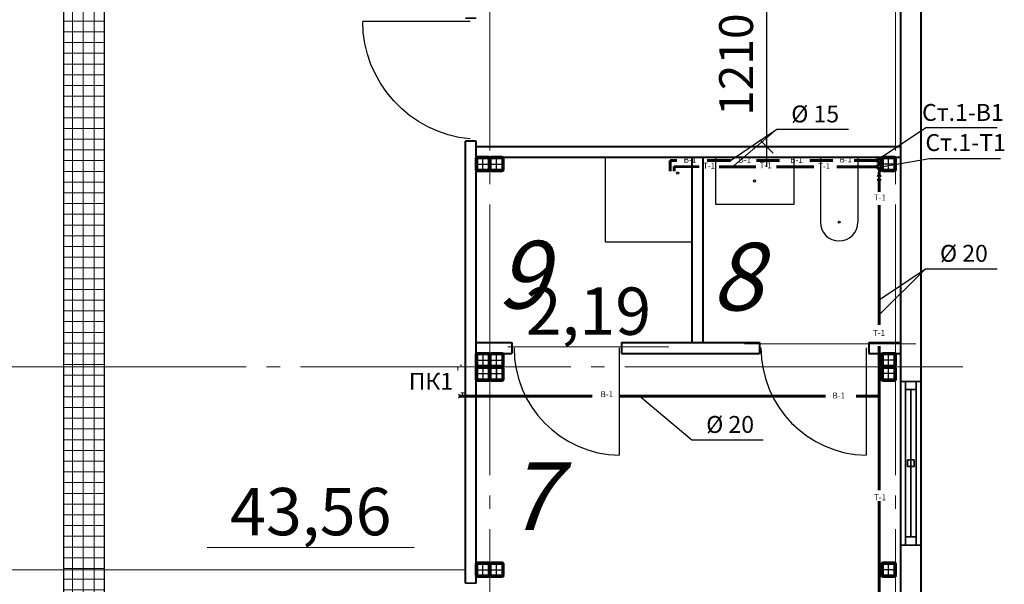
# Model space of a CAD drawing. Units: millimetres. Extents: x 41980 to 1500136, y 172811 to 394362.
# Drawn here: x 1378312 to 1385594, y 198862 to 203037 of the extents above; entities that cross this region are included whole.
import ezdxf
from ezdxf.enums import TextEntityAlignment as Align
from ezdxf.lldxf.tags import DXFTag

# ---------------------------------------------------------------- set-up
doc = ezdxf.new("R2010")
doc.units = ezdxf.units.MM
doc.header["$PDSIZE"] = 2000
for name, pattern in [('ACAD_ISO02W100', [15, 12, -3]), ('ACAD_ISO03W100', [30, 12, -18]), ('GOST2.303 5', [24, 20, -1.5, 1, -1.5])]:
    doc.linetypes.add(name, pattern=pattern)
doc.layers.get('DefPoints').update_dxf_attribs({"color": 9})
for name, color, linetype in [('1DOOR', 2, 'Continuous'), ('1WALL', 7, 'Continuous'), ('1WALLW', 7, 'Continuous'), ('1WIND', 7, 'Continuous'), ('GLASS', 4, 'Continuous'), ('OBJEKT', 41, 'Continuous'), ('Текст', 171, 'Continuous')]:
    doc.layers.add(name, color=color, linetype=linetype)
for name, color, linetype, lineweight in [('Выноски 0.13', 3, 'Continuous', 13), ('Оси', 1, 'GOST2.303 5', 13), ('Основной', 7, 'Continuous', 40), ('Размеры', 6, 'Continuous', 9), ('Тонкая 0.15', 7, 'Continuous', 15), ('Штриховка', 141, 'Continuous', 5)]:
    doc.layers.add(name, color=color, linetype=linetype, lineweight=lineweight)
doc.styles.add('GOST 2.304', font='CS_Gost2304.shx', dxfattribs={"oblique": 15})
doc.styles.add('SPECIF', font='cs_gost2304.shx', dxfattribs={"width": 0.8, "oblique": 15})
tags = doc.linetypes.add('New Line18', pattern=[450, 300, -150]).pattern_tags.tags
tags[6:7] = [DXFTag(74, 4), DXFTag(75, 0), DXFTag(340, '0'), DXFTag(46, 1.0), DXFTag(50, 0.0), DXFTag(44, 0.0), DXFTag(45, 0.0)]
tags[4:5] = [DXFTag(74, 4), DXFTag(75, 0), DXFTag(340, '0'), DXFTag(46, 1.0), DXFTag(50, 0.0), DXFTag(44, 0.0), DXFTag(45, 0.0)]
doc.dimstyles.new('PS_TICK', dxfattribs={"dimscale": 100, "dimtxt": 2.5, "dimasz": 1, "dimexe": 2, "dimexo": 2, "dimgap": 1, "dimtad": 1, "dimdec": 0, "dimzin": 0, "dimtxsty": 'GOST 2.304', "dimblk": 'OBLIQUE', "dimcen": 2, "dimdle": 1.5, "dimse1": 1, "dimse2": 1, "dimclrd": 6, "dimclre": 6, "dimclrt": 6, "dimadec": 0, "dimazin": 2, "dimtfac": 1, "dimtdec": 0, "dimtmove": 1, "dimatfit": 3, "dimldrblk": 'OBLIQUE', "dimfxl": 1.25, "dimtolj": 1, "dimtzin": 0, "dimarcsym": 0})

# ---------------------------------------------------------------- blocks, each defined once
blk = doc.blocks.new('3DWIN002')
at = {"color": 0, "linetype": 'ByBlock', "invisible_edges": 5}
for points in [[(0.5, 0.5), (0.45, 0.5, 0.05), (-0.45, 0.5, 0.05), (-0.5, 0.5)], [(-0.45, 0.5, 0.05), (-0.5, 0.5), (-0.5, 0.5, 1), (-0.45, 0.5, 0.95)], [(-0.5, 0.5, 1), (-0.45, 0.5, 0.95), (0.45, 0.5, 0.95), (0.5, 0.5, 1)], [(0.45, 0.5, 0.95), (0.5, 0.5, 1), (0.5, 0.5), (0.45, 0.5, 0.05)], [(0.5, -0.5), (0.45, -0.5, 0.05), (-0.45, -0.5, 0.05), (-0.5, -0.5)], [(-0.45, -0.5, 0.05), (-0.5, -0.5), (-0.5, -0.5, 1), (-0.45, -0.5, 0.95)], [(-0.5, -0.5, 1), (-0.45, -0.5, 0.95), (0.45, -0.5, 0.95), (0.5, -0.5, 1)], [(0.45, -0.5, 0.95), (0.5, -0.5, 1), (0.5, -0.5), (0.45, -0.5, 0.05)]]:
    blk.add_3dface(points, dxfattribs=at)
at = {"color": 0, "linetype": 'ByBlock'}
for points in [[(-0.45, -0.5, 0.95), (-0.45, 0.5, 0.95), (-0.45, 0.5, 0.05), (-0.45, -0.5, 0.05)], [(-0.45, 0.5, 0.05), (-0.45, -0.5, 0.05), (0.45, -0.5, 0.05), (0.45, 0.5, 0.05)], [(0.45, 0.5, 0.95), (0.45, -0.5, 0.95), (-0.45, -0.5, 0.95), (-0.45, 0.5, 0.95)], [(0.45, -0.5, 0.05), (0.45, 0.5, 0.05), (0.45, 0.5, 0.95), (0.45, -0.5, 0.95)], [(-0.02, 0.3, 0.95), (-0.02, -0.3, 0.95), (-0.02, -0.3, 0.05), (-0.02, 0.3, 0.05)], [(0.02, 0.3, 0.95), (0.02, 0.3, 0.05), (-0.02, 0.3, 0.05), (-0.02, 0.3, 0.95)], [(0.02, 0.3, 0.95), (0.02, -0.3, 0.95), (0.02, -0.3, 0.05), (0.02, 0.3, 0.05)], [(0.02, -0.3, 0.95), (0.02, -0.3, 0.05), (-0.02, -0.3, 0.05), (-0.02, -0.3, 0.95)]]:
    blk.add_3dface(points, dxfattribs=at)
at = {"layer": 'GLASS'}
blk.add_3dface([(0.45, 0, 0.95), (0.45, 0, 0.05), (-0.45, 0, 0.05), (-0.45, 0, 0.95)], dxfattribs=at)
blk = doc.blocks.new('DR200101')
at = {"color": 0, "linetype": 'ByBlock'}
blk.add_line((0, 0.48), (0.9798, 0.48), dxfattribs=at)
blk.add_arc((0, 0.5), 0.98, 270, 358.83062, dxfattribs=at)
blk = doc.blocks.new('_Oblique')
at = {"color": 0, "linetype": 'ByBlock', "lineweight": -2}
blk.add_line((-0.5, -0.5), (0.5, 0.5), dxfattribs=at)
blk = doc.blocks.new('*D220')
at = {"layer": 'DefPoints', "color": 0, "lineweight": 30, "ltscale": 100}
for p in [(1383910.6, 203309.8), (1383834.9, 202099.8), (1383910.6, 202099.8)]:
    blk.add_point(p, dxfattribs=at)
at = {"layer": 'Размеры', "color": 6, "lineweight": -2, "ltscale": 100}
blk.add_line((1383834.9, 203459.8), (1383834.9, 201949.8), dxfattribs=at)
at = {"layer": 'Размеры', "color": 6, "lineweight": -2, "ltscale": 100, "xscale": 100, "yscale": 100, "zscale": 100}
for p, rotation in [((1383834.9, 203309.8), 90), ((1383834.9, 202099.8), 270)]:
    blk.add_blockref('_Oblique', p, dxfattribs=dict(at, rotation=rotation))
at = {"layer": 'Размеры', "color": 6, "ltscale": 100, "insert": (1383609.9, 202704.8), "char_height": 250, "attachment_point": 5, "rotation": 90, "style": 'GOST 2.304'}
blk.add_mtext('\\A1;1210', dxfattribs=at)

msp = doc.modelspace()

# ---------------------------------------------------------------- hatches: boundary and pattern name
at = {"layer": 'Штриховка', "ltscale": 100}
h = msp.add_hatch(dxfattribs=at)
h.set_pattern_fill('NET', color=256, scale=25, style=0)
h.set_pattern_definition([(0, (515658.38, -728.8), (0, 79.375), []), (90, (515658.38, -728.8), (-79.375, 5e-15), [])])
h.paths.add_polyline_path([(1378637.6, 203929.8), (1378637.6, 192429.8), (1378937.6, 192429.8), (1378937.6, 203929.8)])

# ---------------------------------------------------------------- linework, layer by layer
for p, q in [((1383567.7, 201996.1), (1383911.2, 202226.6)), ((1383911.2, 202226.6), (1384440, 202226.6)), ((1384669.3, 202010.4), (1385012.8, 202240.9)), ((1385012.8, 202240.9), (1385541.5, 202240.9)), ((1384233.2, 202019.8), (1384233.2, 201540.1)), ((1384511, 202019.8), (1384511, 201540.1)), ((1384683.6, 201950.2), (1385039.1, 202010.9)), ((1385039.1, 202010.9), (1385564.2, 202010.9)), ((1384667.7, 200965.5), (1385011.2, 201195.9)), ((1385011.2, 201195.9), (1385539.9, 201195.9)), ((1382897.4, 200252.3), (1383282.1, 199930.6)), ((1383282.1, 199930.6), (1383810.8, 199930.6))]:
    msp.add_line(p, q)
at = {"color": 1, "lineweight": 60}
for p, q in [((1383336.9, 201950.2), (1383153.1, 201950.3)), ((1383755.4, 201950.1), (1383484.2, 201950.2)), ((1384183.9, 201950), (1383907.6, 201950.1)), ((1384655.2, 201950.2), (1384355.2, 201950))]:
    msp.add_line(p, q, dxfattribs=at)
for points in [[(1382643.6, 202019.8), (1383285.6, 202019.8), (1383285.6, 201391.9), (1382643.6, 201391.9)], [(1383459.4, 202019.8), (1384038, 202019.8), (1384038, 201670.5), (1383459.4, 201670.5)]]:
    msp.add_lwpolyline(points, close=True)
for centre in [(1383177.8, 201902.8), (1383746.4, 201844), (1384372.1, 201540.1)]:
    msp.add_circle(centre, 8)
msp.add_arc((1384372.1, 201540.1), 138.9, 180, 0)
at = {"layer": '1DOOR', "linetype": 'ByBlock'}
msp.add_line((1381642.6, 203024.5), (1380849, 203024.5), dxfattribs=at)
at = {"layer": '1DOOR', "linetype": 'ByBlock', "extrusion": (0, 0, -1)}
msp.add_ellipse((1381664.4, 202972.5), major_axis=(-567, 620.7), ratio=0.944226, start_param=3.937196, end_param=5.487582, dxfattribs=at)
at = {"layer": '1WALL', "ltscale": 100}
msp.add_lwpolyline([(1378937.6, 203929.8), (1378937.6, 192429.8), (1378637.6, 192429.8), (1378637.6, 203929.8)], close=True, dxfattribs=at)
at = {"layer": 'OBJEKT', "color": 250, "lineweight": 13, "ltscale": 100}
for p, q in [((1383911.2, 202226.6), (1383582.2, 201950.2)), ((1385011.2, 201195.9), (1384667.7, 200853.8)), ((1381552.8, 200472.2), (1381552.8, 200443.1)), ((1381582.4, 200482), (1381569.7, 200482)), ((1381570.6, 200252.3), (1381556.2, 200267.5)), ((1381570.6, 200252.3), (1381556.2, 200252.3)), ((1381556.2, 200238.4), (1381570.6, 200252.3)), ((1381573.1, 200277.2), (1381600.1, 200277.2)), ((1381585.8, 200252.3), (1381585.8, 200277.2))]:
    msp.add_line(p, q, dxfattribs=at)
at = {"layer": 'OBJEKT', "color": 7, "linetype": 'Continuous', "lineweight": 60, "ltscale": 100, "extrusion": (0, 0, -1)}
for p, q in [((1381687.6, 202011.8), (1381687.6, 201927.8)), ((1381687.6, 202011.8), (1381687.6, 201927.8)), ((1381691.6, 202011.8), (1381691.6, 201927.8)), ((1381691.6, 202011.8), (1381691.6, 201927.8)), ((1381779.6, 202019.8), (1381695.6, 202019.8)), ((1381779.6, 202019.8), (1381695.6, 202019.8)), ((1381779.6, 202015.8), (1381695.6, 202015.8)), ((1381779.6, 202015.8), (1381695.6, 202015.8)), ((1381783.6, 201927.8), (1381783.6, 202011.8)), ((1381783.6, 201927.8), (1381783.6, 202011.8)), ((1381787.6, 201927.8), (1381787.6, 202011.8)), ((1381787.6, 201927.8), (1381787.6, 202011.8)), ((1381787.6, 202011.8), (1381787.6, 201927.8)), ((1381791.6, 202011.8), (1381791.6, 201927.8)), ((1381879.6, 202019.8), (1381795.6, 202019.8)), ((1381879.6, 202015.8), (1381795.6, 202015.8)), ((1381883.6, 201927.8), (1381883.6, 202011.8)), ((1381887.6, 201927.8), (1381887.6, 202011.8)), ((1381695.6, 201923.8), (1381779.6, 201923.8)), ((1381695.6, 201923.8), (1381779.6, 201923.8)), ((1381695.6, 201919.8), (1381779.6, 201919.8)), ((1381695.6, 201919.8), (1381779.6, 201919.8)), ((1381795.6, 201923.8), (1381879.6, 201923.8)), ((1381795.6, 201919.8), (1381879.6, 201919.8)), ((1381787.6, 200561.8), (1381787.6, 200477.8)), ((1381791.6, 200561.8), (1381791.6, 200477.8)), ((1381879.6, 200569.8), (1381795.6, 200569.8)), ((1381879.6, 200565.8), (1381795.6, 200565.8)), ((1381883.6, 200477.8), (1381883.6, 200561.8)), ((1381887.6, 200477.8), (1381887.6, 200561.8)), ((1381795.6, 200473.8), (1381879.6, 200473.8)), ((1381879.6, 200469.8), (1381795.6, 200469.8)), ((1381795.6, 200469.8), (1381879.6, 200469.8)), ((1381787.6, 200461.8), (1381787.6, 200377.8)), ((1381791.6, 200461.8), (1381791.6, 200377.8)), ((1381879.6, 200465.8), (1381795.6, 200465.8)), ((1381883.6, 200377.8), (1381883.6, 200461.8)), ((1381887.6, 200377.8), (1381887.6, 200461.8)), ((1381795.6, 200373.8), (1381879.6, 200373.8)), ((1381795.6, 200369.8), (1381879.6, 200369.8)), ((1381779.6, 199019.8), (1381695.6, 199019.8)), ((1381779.6, 199015.8), (1381695.6, 199015.8)), ((1381879.6, 199019.8), (1381795.6, 199019.8)), ((1381879.6, 199015.8), (1381795.6, 199015.8)), ((1381687.6, 199011.8), (1381687.6, 198927.8)), ((1381691.6, 199011.8), (1381691.6, 198927.8)), ((1381783.6, 198927.8), (1381783.6, 199011.8)), ((1381787.6, 198927.8), (1381787.6, 199011.8)), ((1381787.6, 199011.8), (1381787.6, 198927.8)), ((1381791.6, 199011.8), (1381791.6, 198927.8)), ((1381883.6, 198927.8), (1381883.6, 199011.8)), ((1381887.6, 198927.8), (1381887.6, 199011.8)), ((1381695.6, 198923.8), (1381779.6, 198923.8)), ((1381695.6, 198919.8), (1381779.6, 198919.8)), ((1381795.6, 198923.8), (1381879.6, 198923.8)), ((1381795.6, 198919.8), (1381879.6, 198919.8))]:
    msp.add_line(p, q, dxfattribs=at)
at = {"layer": 'OBJEKT', "linetype": 'GOST2.303 5', "lineweight": 25, "ltscale": 100, "extrusion": (0, 0, -1)}
for p, q in [((1381737.6, 201917.8), (1381737.6, 202021.8)), ((1381737.6, 201917.8), (1381737.6, 202021.8)), ((1381837.6, 201917.8), (1381837.6, 202021.8)), ((1381685.6, 201969.8), (1381789.6, 201969.8)), ((1381685.6, 201969.8), (1381789.6, 201969.8)), ((1381785.6, 201969.8), (1381889.6, 201969.8)), ((1381837.6, 200467.8), (1381837.6, 200571.8)), ((1381785.6, 200519.8), (1381889.6, 200519.8)), ((1381837.6, 200367.8), (1381837.6, 200471.8)), ((1381785.6, 200419.8), (1381889.6, 200419.8)), ((1381737.6, 198917.8), (1381737.6, 199021.8)), ((1381837.6, 198917.8), (1381837.6, 199021.8)), ((1381685.6, 198969.8), (1381789.6, 198969.8)), ((1381785.6, 198969.8), (1381889.6, 198969.8))]:
    msp.add_line(p, q, dxfattribs=at)
at = {"layer": 'OBJEKT', "color": 7, "linetype": 'Continuous', "lineweight": 60, "ltscale": 100}
for p, q in [((1384687.6, 201927.8), (1384687.6, 202011.8)), ((1384691.6, 201927.8), (1384691.6, 202011.8)), ((1384695.6, 202019.8), (1384779.6, 202019.8)), ((1384695.6, 202015.8), (1384779.6, 202015.8)), ((1384783.6, 202011.8), (1384783.6, 201927.8)), ((1384787.6, 202011.8), (1384787.6, 201927.8)), ((1384779.6, 201923.8), (1384695.6, 201923.8)), ((1384779.6, 201919.8), (1384695.6, 201919.8)), ((1381687.6, 200477.8), (1381687.6, 200561.8)), ((1381687.6, 200477.8), (1381687.6, 200561.8)), ((1381691.6, 200477.8), (1381691.6, 200561.8)), ((1381691.6, 200477.8), (1381691.6, 200561.8)), ((1381695.6, 200569.8), (1381779.6, 200569.8)), ((1381695.6, 200569.8), (1381779.6, 200569.8)), ((1381695.6, 200565.8), (1381779.6, 200565.8)), ((1381695.6, 200565.8), (1381779.6, 200565.8)), ((1381783.6, 200561.8), (1381783.6, 200477.8)), ((1381783.6, 200561.8), (1381783.6, 200477.8)), ((1381787.6, 200561.8), (1381787.6, 200477.8)), ((1381787.6, 200561.8), (1381787.6, 200477.8)), ((1384687.6, 200477.8), (1384687.6, 200561.8)), ((1384691.6, 200477.8), (1384691.6, 200561.8)), ((1384695.6, 200569.8), (1384779.6, 200569.8)), ((1384695.6, 200565.8), (1384779.6, 200565.8)), ((1384783.6, 200561.8), (1384783.6, 200477.8)), ((1384787.6, 200561.8), (1384787.6, 200477.8)), ((1381779.6, 200473.8), (1381695.6, 200473.8)), ((1381779.6, 200473.8), (1381695.6, 200473.8)), ((1381779.6, 200469.8), (1381695.6, 200469.8)), ((1381779.6, 200469.8), (1381695.6, 200469.8)), ((1381695.6, 200469.8), (1381779.6, 200469.8)), ((1381795.6, 200469.8), (1381879.6, 200469.8)), ((1384779.6, 200473.8), (1384695.6, 200473.8)), ((1384695.6, 200469.8), (1384779.6, 200469.8)), ((1384779.6, 200469.8), (1384695.6, 200469.8)), ((1381687.6, 200377.8), (1381687.6, 200461.8)), ((1381691.6, 200377.8), (1381691.6, 200461.8)), ((1381695.6, 200465.8), (1381779.6, 200465.8)), ((1381783.6, 200461.8), (1381783.6, 200377.8)), ((1381787.6, 200461.8), (1381787.6, 200377.8)), ((1381787.6, 200377.8), (1381787.6, 200461.8)), ((1381791.6, 200377.8), (1381791.6, 200461.8)), ((1381795.6, 200465.8), (1381879.6, 200465.8)), ((1381883.6, 200461.8), (1381883.6, 200377.8)), ((1381887.6, 200461.8), (1381887.6, 200377.8)), ((1384687.6, 200377.8), (1384687.6, 200461.8)), ((1384691.6, 200377.8), (1384691.6, 200461.8)), ((1384695.6, 200465.8), (1384779.6, 200465.8)), ((1384783.6, 200461.8), (1384783.6, 200377.8)), ((1384787.6, 200461.8), (1384787.6, 200377.8)), ((1381779.6, 200373.8), (1381695.6, 200373.8)), ((1381779.6, 200369.8), (1381695.6, 200369.8)), ((1381879.6, 200373.8), (1381795.6, 200373.8)), ((1381879.6, 200369.8), (1381795.6, 200369.8)), ((1384779.6, 200373.8), (1384695.6, 200373.8)), ((1384779.6, 200369.8), (1384695.6, 200369.8)), ((1384695.6, 199019.8), (1384779.6, 199019.8)), ((1384695.6, 199015.8), (1384779.6, 199015.8)), ((1384687.6, 198927.8), (1384687.6, 199011.8)), ((1384691.6, 198927.8), (1384691.6, 199011.8)), ((1384783.6, 199011.8), (1384783.6, 198927.8)), ((1384787.6, 199011.8), (1384787.6, 198927.8)), ((1384779.6, 198923.8), (1384695.6, 198923.8)), ((1384779.6, 198919.8), (1384695.6, 198919.8))]:
    msp.add_line(p, q, dxfattribs=at)
at = {"layer": 'OBJEKT', "linetype": 'GOST2.303 5', "lineweight": 25, "ltscale": 100}
for p, q in [((1384737.6, 201917.8), (1384737.6, 202021.8)), ((1384789.6, 201969.8), (1384685.6, 201969.8)), ((1381737.6, 200571.8), (1381737.6, 200467.8)), ((1381737.6, 200571.8), (1381737.6, 200467.8)), ((1384737.6, 200467.8), (1384737.6, 200571.8)), ((1381685.6, 200519.8), (1381789.6, 200519.8)), ((1381685.6, 200519.8), (1381789.6, 200519.8)), ((1381737.6, 200471.8), (1381737.6, 200367.8)), ((1381837.6, 200471.8), (1381837.6, 200367.8)), ((1384789.6, 200519.8), (1384685.6, 200519.8)), ((1384737.6, 200367.8), (1384737.6, 200471.8)), ((1381685.6, 200419.8), (1381789.6, 200419.8)), ((1381785.6, 200419.8), (1381889.6, 200419.8)), ((1384789.6, 200419.8), (1384685.6, 200419.8)), ((1384737.6, 198917.8), (1384737.6, 199021.8)), ((1384789.6, 198969.8), (1384685.6, 198969.8))]:
    msp.add_line(p, q, dxfattribs=at)
at = {"layer": 'OBJEKT', "color": 4, "lineweight": 60, "ltscale": 100}
for p, q in [((1383122.7, 201996), (1383122.7, 201917.1)), ((1383122.7, 201996), (1383171.8, 201996)), ((1383567.7, 201996.1), (1383397, 201996.1)), ((1383932, 201996.1), (1383761.3, 201996.1)), ((1384326.3, 201996.2), (1384155.6, 201996.2)), ((1384654.8, 201996.2), (1384484, 201996.2)), ((1384669.4, 201964.4), (1384669, 201982.1)), ((1382546.4, 200252.3), (1381570.2, 200252.3)), ((1382741.8, 200252.3), (1384271.8, 200252.3)), ((1384667.7, 200252.4), (1384496.9, 200252.4))]:
    msp.add_line(p, q, dxfattribs=at)
at = {"layer": 'OBJEKT', "color": 1, "lineweight": 60, "ltscale": 100}
for p, q in [((1383153.1, 201950.3), (1383153.1, 201916.8)), ((1384669, 201883.1), (1384669.4, 201936.1)), ((1384667.7, 201851.7), (1384667.7, 201765)), ((1384667.7, 201666.5), (1384667.7, 200780.4)), ((1384667.7, 200623.5), (1384667.7, 199557.6)), ((1384667.7, 199477.9), (1384667.7, 197873.8))]:
    msp.add_line(p, q, dxfattribs=at)
at = {"layer": 'OBJEKT', "color": 1, "linetype": 'ACAD_ISO03W100', "lineweight": 35, "ltscale": 100}
for p, q in [((1384652.9, 201883.1), (1384684, 201883.1)), ((1384684, 201883.1), (1384652.9, 201852)), ((1384684, 201852), (1384652.9, 201883.1)), ((1384652.9, 201852), (1384684, 201852))]:
    msp.add_line(p, q, dxfattribs=at)
at = {"layer": 'OBJEKT', "color": 4, "lineweight": 60, "ltscale": 100}
msp.add_circle((1384669, 201996.2), 14.2, dxfattribs=at)
at = {"layer": 'OBJEKT', "color": 1, "lineweight": 60, "ltscale": 100}
msp.add_circle((1384669.4, 201950.2), 14.2, dxfattribs=at)
at = {"layer": 'OBJEKT', "color": 7, "linetype": 'Continuous', "lineweight": 60, "ltscale": 100, "extrusion": (0, 0, -1)}
for centre, radius, start, end in [((-1381695.6, 202011.8), 8, 0, 90), ((-1381695.6, 202011.8), 8, 0, 90), ((-1381695.6, 202011.8), 4, 0, 90), ((-1381695.6, 202011.8), 4, 0, 90), ((-1381779.6, 202011.8), 8, 90, 180), ((-1381779.6, 202011.8), 8, 90, 180), ((-1381779.6, 202011.8), 4, 90, 180), ((-1381779.6, 202011.8), 4, 90, 180), ((-1381795.6, 202011.8), 8, 0, 90), ((-1381795.6, 202011.8), 4, 0, 90), ((-1381879.6, 202011.8), 8, 90, 180), ((-1381879.6, 202011.8), 4, 90, 180), ((-1381695.6, 201927.8), 8, 270, 0), ((-1381695.6, 201927.8), 8, 270, 0), ((-1381695.6, 201927.8), 4, 270, 0), ((-1381695.6, 201927.8), 4, 270, 0), ((-1381779.6, 201927.8), 4, 180, 270), ((-1381779.6, 201927.8), 8, 180, 270), ((-1381779.6, 201927.8), 4, 180, 270), ((-1381779.6, 201927.8), 8, 180, 270), ((-1381795.6, 201927.8), 8, 270, 0), ((-1381795.6, 201927.8), 4, 270, 0), ((-1381879.6, 201927.8), 4, 180, 270), ((-1381879.6, 201927.8), 8, 180, 270), ((-1381795.6, 200561.8), 8, 0, 90), ((-1381795.6, 200561.8), 4, 0, 90), ((-1381879.6, 200561.8), 8, 90, 180), ((-1381879.6, 200561.8), 4, 90, 180), ((-1381795.6, 200477.8), 8, 270, 0), ((-1381795.6, 200461.8), 8, 0, 90), ((-1381795.6, 200477.8), 4, 270, 0), ((-1381879.6, 200477.8), 4, 180, 270), ((-1381879.6, 200477.8), 8, 180, 270), ((-1381879.6, 200461.8), 8, 90, 180), ((-1381795.6, 200461.8), 4, 0, 90), ((-1381879.6, 200461.8), 4, 90, 180), ((-1381795.6, 200377.8), 8, 270, 0), ((-1381795.6, 200377.8), 4, 270, 0), ((-1381879.6, 200377.8), 4, 180, 270), ((-1381879.6, 200377.8), 8, 180, 270), ((-1381695.6, 199011.8), 8, 0, 90), ((-1381695.6, 199011.8), 4, 0, 90), ((-1381779.6, 199011.8), 8, 90, 180), ((-1381779.6, 199011.8), 4, 90, 180), ((-1381795.6, 199011.8), 8, 0, 90), ((-1381795.6, 199011.8), 4, 0, 90), ((-1381879.6, 199011.8), 8, 90, 180), ((-1381879.6, 199011.8), 4, 90, 180), ((-1381695.6, 198927.8), 8, 270, 0), ((-1381695.6, 198927.8), 4, 270, 0), ((-1381779.6, 198927.8), 4, 180, 270), ((-1381779.6, 198927.8), 8, 180, 270), ((-1381795.6, 198927.8), 8, 270, 0), ((-1381795.6, 198927.8), 4, 270, 0), ((-1381879.6, 198927.8), 4, 180, 270), ((-1381879.6, 198927.8), 8, 180, 270)]:
    msp.add_arc(centre, radius, start, end, dxfattribs=at)
at = {"layer": 'OBJEKT', "color": 7, "linetype": 'Continuous', "lineweight": 60, "ltscale": 100}
for centre, radius, start, end in [((1384695.6, 202011.8), 8, 90, 180), ((1384695.6, 202011.8), 4, 90, 180), ((1384779.6, 202011.8), 8, 0, 90), ((1384779.6, 202011.8), 4, 0, 90), ((1384695.6, 201927.8), 8, 180, 270), ((1384695.6, 201927.8), 4, 180, 270), ((1384779.6, 201927.8), 4, 270, 0), ((1384779.6, 201927.8), 8, 270, 0), ((1381695.6, 200561.8), 8, 90, 180), ((1381695.6, 200561.8), 8, 90, 180), ((1381695.6, 200561.8), 4, 90, 180), ((1381695.6, 200561.8), 4, 90, 180), ((1381779.6, 200561.8), 8, 0, 90), ((1381779.6, 200561.8), 8, 0, 90), ((1381779.6, 200561.8), 4, 0, 90), ((1381779.6, 200561.8), 4, 0, 90), ((1384695.6, 200561.8), 8, 90, 180), ((1384695.6, 200561.8), 4, 90, 180), ((1384779.6, 200561.8), 8, 0, 90), ((1384779.6, 200561.8), 4, 0, 90), ((1381695.6, 200477.8), 8, 180, 270), ((1381695.6, 200477.8), 8, 180, 270), ((1381695.6, 200461.8), 8, 90, 180), ((1381695.6, 200477.8), 4, 180, 270), ((1381695.6, 200477.8), 4, 180, 270), ((1381779.6, 200477.8), 4, 270, 0), ((1381779.6, 200477.8), 8, 270, 0), ((1381779.6, 200477.8), 4, 270, 0), ((1381779.6, 200477.8), 8, 270, 0), ((1381779.6, 200461.8), 8, 0, 90), ((1381795.6, 200461.8), 8, 90, 180), ((1381879.6, 200461.8), 8, 0, 90), ((1384695.6, 200477.8), 8, 180, 270), ((1384695.6, 200461.8), 8, 90, 180), ((1384695.6, 200477.8), 4, 180, 270), ((1384779.6, 200477.8), 4, 270, 0), ((1384779.6, 200477.8), 8, 270, 0), ((1384779.6, 200461.8), 8, 0, 90), ((1381695.6, 200461.8), 4, 90, 180), ((1381779.6, 200461.8), 4, 0, 90), ((1381795.6, 200461.8), 4, 90, 180), ((1381879.6, 200461.8), 4, 0, 90), ((1384695.6, 200461.8), 4, 90, 180), ((1384779.6, 200461.8), 4, 0, 90), ((1381695.6, 200377.8), 8, 180, 270), ((1381695.6, 200377.8), 4, 180, 270), ((1381779.6, 200377.8), 4, 270, 0), ((1381779.6, 200377.8), 8, 270, 0), ((1381795.6, 200377.8), 8, 180, 270), ((1381795.6, 200377.8), 4, 180, 270), ((1381879.6, 200377.8), 4, 270, 0), ((1381879.6, 200377.8), 8, 270, 0), ((1384695.6, 200377.8), 8, 180, 270), ((1384695.6, 200377.8), 4, 180, 270), ((1384779.6, 200377.8), 4, 270, 0), ((1384779.6, 200377.8), 8, 270, 0), ((1384695.6, 199011.8), 8, 90, 180), ((1384695.6, 199011.8), 4, 90, 180), ((1384779.6, 199011.8), 8, 0, 90), ((1384779.6, 199011.8), 4, 0, 90), ((1384695.6, 198927.8), 8, 180, 270), ((1384695.6, 198927.8), 4, 180, 270), ((1384779.6, 198927.8), 4, 270, 0), ((1384779.6, 198927.8), 8, 270, 0)]:
    msp.add_arc(centre, radius, start, end, dxfattribs=at)
at = {"layer": 'Выноски 0.13', "linetype": 'Continuous', "ltscale": 100}
for p, q in [((1381922.6, 200616.8), (1383112.6, 200616.8)), ((1383670.9, 200641.3), (1384939.7, 200641.3)), ((1379699, 199134.6), (1381230.2, 199134.6))]:
    msp.add_line(p, q, dxfattribs=at)
at = {"layer": 'Оси', "linetype": 'GOST2.303 5', "ltscale": 100}
for p, q in [((1381787.6, 206469.8), (1381787.6, 188469.8)), ((1384787.6, 206469.8), (1384787.6, 188469.8)), ((1384787.6, 200469.8), (1369787.6, 200469.8)), ((1385287.6, 200469.8), (1384787.6, 200469.8))]:
    msp.add_line(p, q, dxfattribs=at)
at = {"layer": 'Основной', "ltscale": 100}
for p, q in [((1384827.6, 191429.8), (1384827.6, 206509.8)), ((1381687.6, 202139.5), (1381607.6, 202139.5)), ((1381607.6, 198870.1), (1381607.6, 202139.5)), ((1381687.6, 198870.1), (1381687.6, 202139.5)), ((1381687.6, 202099.8), (1384827.6, 202099.8)), ((1381687.6, 202019.8), (1384827.6, 202019.8)), ((1383285.6, 200649.8), (1383285.6, 202019.8)), ((1383365.6, 200649.8), (1383365.6, 202019.8)), ((1381687.6, 200649.8), (1381952.5, 200649.8)), ((1381952.5, 200649.8), (1381952.5, 200569.8)), ((1382762.5, 200649.8), (1382762.5, 200569.8)), ((1382762.5, 200649.8), (1383782.5, 200649.8)), ((1383782.5, 200649.8), (1383782.5, 200569.8)), ((1384592.5, 200649.8), (1384592.5, 200569.8)), ((1384592.5, 200649.8), (1384827.6, 200649.8)), ((1381687.6, 200569.8), (1381952.5, 200569.8)), ((1382762.5, 200569.8), (1383782.5, 200569.8)), ((1384592.5, 200569.8), (1384827.6, 200569.8))]:
    msp.add_line(p, q, dxfattribs=at)
msp.add_lwpolyline([(1383797.6, 191279.8), (1384977.6, 191279.8), (1384977.6, 206659.8), (1380287.6, 206659.8)], dxfattribs=at)
at = {"layer": 'Тонкая 0.15', "ltscale": 100}
msp.add_line((1375887.6, 198969.8), (1381607.6, 198969.8), dxfattribs=at)

# ---------------------------------------------------------------- block references
at = {"layer": '1DOOR', "ltscale": 100, "xscale": -810, "yscale": -810, "zscale": 2070, "rotation": 90}
for p in [(1382356.4, 200609.8), (1384182.7, 200609.8)]:
    msp.add_blockref('DR200101', p, dxfattribs=at)
at = {"layer": '1WIND', "ltscale": 100, "xscale": 1210, "yscale": 80, "zscale": 1210, "rotation": 270}
msp.add_blockref('3DWIN002', (1384902.6, 199757.5), dxfattribs=at)

# ---------------------------------------------------------------- texts
at = {"linetype": 'ACAD_ISO02W100', "char_height": 125, "width": 588.94, "attachment_point": 3, "style": 'GOST 2.304'}
for s, insert in [('{\\fArial|b0|i0|c0|p34;%%C 15}', (1384371.8, 202402.5)), ('{\\fArial|b0|i0|c204|p34;Ст.1-В\\fArial|b0|i0|c0|p34;1}', (1385589.6, 202413.6)), ('{\\fArial|b0|i0|c204|p34;Ст.1-Т1}', (1385604.6, 202191.1)), ('{\\fArial|b0|i0|c0|p34;%%C 20}', (1385471.7, 201371.9)), ('{\\fArial|b0|i0|c204|p34;ПК1}', (1381517, 200425.1)), ('{\\fArial|b0|i0|c0|p34;%%C 20}', (1383742.6, 200106.5))]:
    msp.add_mtext(s, dxfattribs=dict(at, insert=insert))
at = {"layer": 'OBJEKT', "color": 4, "linetype": 'New Line18', "lineweight": 60, "ltscale": 100, "char_height": 43.75, "width": 136.871, "attachment_point": 1, "style": 'SPECIF'}
for insert in [(1383222.2, 202023.6), (1383627.2, 202023.6), (1384010.2, 202022.1), (1384373.8, 202025.3), (1382607, 200289.6), (1384322.2, 200279.9)]:
    msp.add_mtext('В-1', dxfattribs=dict(at, insert=insert))
at = {"layer": 'OBJEKT', "color": 1, "linetype": 'New Line18', "lineweight": 60, "ltscale": 100, "char_height": 43.75, "width": 136.871, "attachment_point": 1, "style": 'SPECIF'}
for insert in [(1383365.6, 201980.3), (1383783.9, 201982.2), (1384215.4, 201975.6), (1384628.8, 201744.2), (1384621.9, 200742.7), (1384629.2, 199527.9)]:
    msp.add_mtext('T-1', dxfattribs=dict(at, insert=insert))
at = {"layer": 'Выноски 0.13', "linetype": 'Continuous', "ltscale": 100, "style": 'GOST 2.304', "oblique": 15}
for s, p in [('2,19', (1382517.6, 200881.8)), ('43,56', (1380464.6, 199399.6))]:
    msp.add_text(s, height=350, dxfattribs=at).set_placement(p, align=Align.MIDDLE_CENTER)
at = {"layer": 'Текст', "ltscale": 100, "char_height": 500, "attachment_point": 1, "style": 'SPECIF'}
for s, insert, width in [('{\\Q15;\\W1;9}', (1381839, 201401.5), 1116.018), ('{\\Q15;\\W1;8}', (1383424.4, 201387), 1116.018), ('{\\Q15;\\W1;7}', (1381913.3, 199764.1), 3393.781)]:
    msp.add_mtext(s, dxfattribs=dict(at, insert=insert, width=width))

# ---------------------------------------------------------------- dimensions: what is measured, and where the dimension line sits
at = {"layer": 'Размеры', "ltscale": 100}
dim = msp.add_linear_dim(base=(1383834.9, 202099.8), p1=(1383910.6, 203309.8), p2=(1383910.6, 202099.8), angle=90, dimstyle='PS_TICK', override={"dimscale": 100, "dimlfac": 1, "dimtxsty": 'GOST 2.304', "dimtolj": 1}, dxfattribs=at)
dim.commit()
dim.dimension.update_dxf_attribs({"geometry": '*D220', "text_midpoint": (1383609.9, 202704.8)})

# ---------------------------------------------------------------- meshes
at = {"layer": '1WALLW', "ltscale": 100}
mesh = msp.add_polyface(dxfattribs=at)
corners = [(1381687.6, 202139.5), (1381607.6, 202139.5), (1381687.6, 203049.5), (1381607.6, 203049.5)]
mesh.append_faces([[corners[k] for k in face] for face in [(0, 1), (2, 3)]])
mesh = msp.add_polyface(dxfattribs=at)
corners = [(1382762.5, 200649.8), (1382762.5, 200569.8), (1381952.5, 200649.8), (1381952.5, 200569.8)]
mesh.append_faces([[corners[k] for k in face] for face in [(0, 1), (2, 3)]])
mesh = msp.add_polyface(dxfattribs=at)
corners = [(1384592.5, 200649.8), (1384592.5, 200569.8), (1383782.5, 200649.8), (1383782.5, 200569.8)]
mesh.append_faces([[corners[k] for k in face] for face in [(0, 1), (2, 3)]])
mesh = msp.add_polyface(dxfattribs=at)
corners = [(1384827.6, 200362.5), (1384977.6, 200362.5), (1384827.6, 199152.5), (1384977.6, 199152.5), (1384827.6, 200362.5), (1384827.6, 199152.5), (1384977.6, 200362.5), (1384977.6, 199152.5)]
mesh.append_faces([[corners[k] for k in face] for face in [(0, 1), (2, 3), (4, 5), (6, 7)]])
mesh = msp.add_polyface(dxfattribs=at)
corners = [(1381687.6, 198060.1), (1381607.6, 198060.1), (1381687.6, 198870.1), (1381607.6, 198870.1)]
mesh.append_faces([[corners[k] for k in face] for face in [(0, 1), (2, 3)]])

doc.saveas('drawing.dxf')
